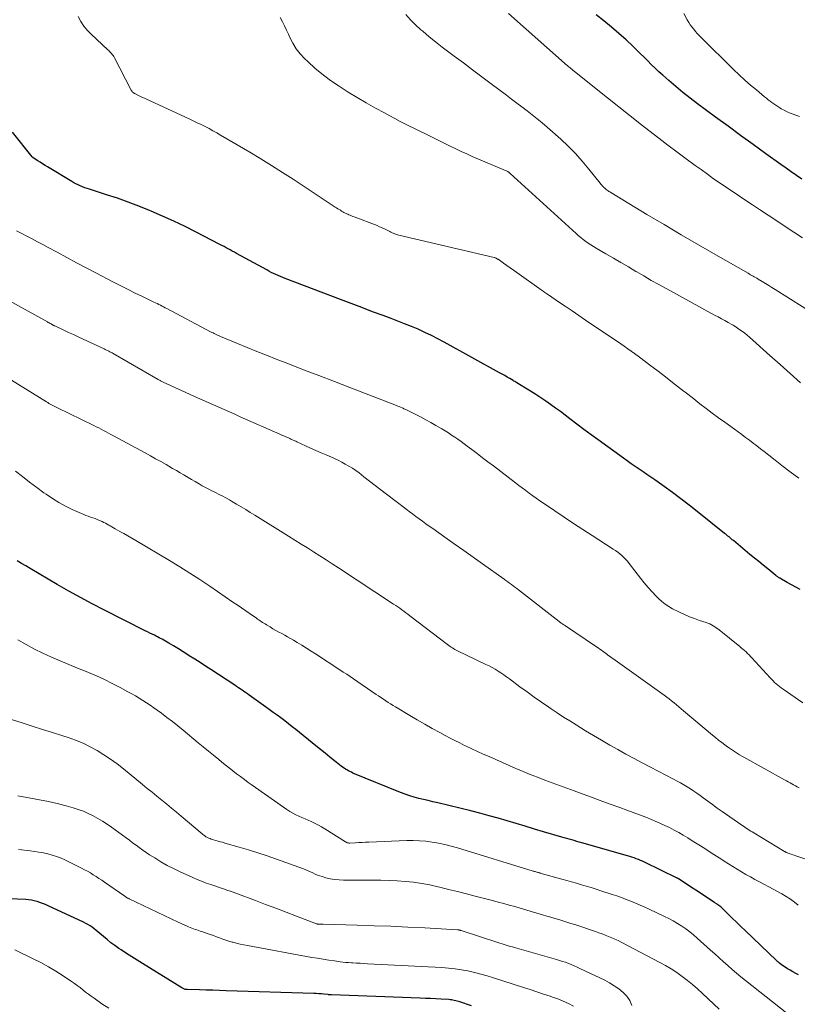
# Model space of a CAD drawing. Units: feet. Extents: x 1980000 to 1985031, y 585000 to 590000.
# Drawn here: x 1980441 to 1980576, y 585815 to 585985 of the extents above; entities that cross this region are included whole.
import ezdxf

# ---------------------------------------------------------------- set-up
doc = ezdxf.new("R2010")
doc.units = ezdxf.units.FT
doc.header["$LTSCALE"] = 100
doc.header["$MEASUREMENT"] = 0
doc.layers.add('CONTOUR INDEX', color=32, linetype='Continuous', lineweight=25)
doc.layers.add('CONTOUR INTERMEDIATE', color=40, linetype='Continuous', lineweight=15)

msp = doc.modelspace()

# ---------------------------------------------------------------- linework, layer by layer
at = {"layer": 'CONTOUR INDEX', "flags": 128}
for points, elevation in [([(1980576.28, 585957.21), (1980575.38, 585957.84), (1980574.47, 585958.47), (1980573.58, 585959.1), (1980572.68, 585959.74), (1980570.09, 585961.58), (1980567.91, 585963.15), (1980565.73, 585964.72), (1980563.56, 585966.31), (1980561.39, 585967.9), (1980558.28, 585970.2), (1980557.01, 585971.17), (1980555.76, 585972.15), (1980554.53, 585973.16), (1980553.32, 585974.2), (1980552.29, 585975.1), (1980551.62, 585975.71), (1980550.96, 585976.32), (1980550.31, 585976.96), (1980549.68, 585977.6), (1980549.05, 585978.25), (1980548.41, 585978.89), (1980547.76, 585979.51), (1980547.11, 585980.13), (1980545.95, 585981.2), (1980544.69, 585982.33), (1980543.41, 585983.43), (1980542.1, 585984.49), (1980540.76, 585985.52)], 1000), ([(1980576, 585886.39), (1980575.25, 585886.8), (1980574.51, 585887.21), (1980573.77, 585887.62), (1980572.47, 585888.35), (1980572.38, 585888.4), (1980572.29, 585888.45), (1980572.21, 585888.51), (1980572.12, 585888.57), (1980572.04, 585888.62), (1980571.96, 585888.68), (1980571.88, 585888.75), (1980571.8, 585888.81), (1980570.41, 585889.94), (1980569.64, 585890.57), (1980568.87, 585891.2), (1980568.1, 585891.83), (1980567.34, 585892.46), (1980564.47, 585894.83), (1980564.28, 585894.99), (1980564.1, 585895.15), (1980563.91, 585895.3), (1980563.72, 585895.46), (1980563.53, 585895.61), (1980563.34, 585895.77), (1980563.15, 585895.92), (1980562.96, 585896.07), (1980558.24, 585899.86), (1980556.83, 585900.97), (1980555.4, 585902.06), (1980553.96, 585903.12), (1980552.5, 585904.17), (1980550.91, 585905.29), (1980550.24, 585905.76), (1980549.56, 585906.23), (1980548.88, 585906.7), (1980548.19, 585907.16), (1980547.51, 585907.62), (1980546.83, 585908.09), (1980546.16, 585908.57), (1980545.49, 585909.05), (1980541.15, 585912.19), (1980539.92, 585913.1), (1980538.68, 585914.01), (1980537.45, 585914.93), (1980536.23, 585915.85), (1980535.44, 585916.46), (1980534.61, 585917.08), (1980533.77, 585917.69), (1980532.93, 585918.29), (1980532.08, 585918.88), (1980531.22, 585919.46), (1980530.36, 585920.03), (1980529.48, 585920.59), (1980528.6, 585921.14), (1980527.07, 585922.07), (1980526.91, 585922.17), (1980526.76, 585922.26), (1980526.6, 585922.36), (1980526.44, 585922.45), (1980525.88, 585922.79), (1980525.44, 585923.04), (1980525, 585923.3), (1980524.55, 585923.55), (1980524.11, 585923.8), (1980514.57, 585929.07), (1980513.46, 585929.66), (1980512.34, 585930.23), (1980511.2, 585930.76), (1980510.05, 585931.28), (1980508.89, 585931.76), (1980507.73, 585932.24), (1980506.55, 585932.69), (1980505.38, 585933.14), (1980504.04, 585933.64), (1980502.19, 585934.32), (1980500.34, 585935.02), (1980498.49, 585935.71), (1980496.65, 585936.42), (1980487.11, 585940.06), (1980486.7, 585940.22), (1980486.3, 585940.39), (1980485.89, 585940.56), (1980485.49, 585940.73), (1980485.09, 585940.92), (1980484.7, 585941.11), (1980484.31, 585941.31), (1980483.92, 585941.52), (1980478.69, 585944.38), (1980478.33, 585944.58), (1980477.98, 585944.77), (1980477.62, 585944.97), (1980477.27, 585945.16), (1980476.91, 585945.36), (1980476.56, 585945.55), (1980476.2, 585945.74), (1980475.84, 585945.92), (1980471.73, 585948.05), (1980469.82, 585949.01), (1980467.9, 585949.93), (1980465.95, 585950.81), (1980463.99, 585951.66), (1980463.71, 585951.78), (1980461.87, 585952.51), (1980460.02, 585953.22), (1980458.16, 585953.88), (1980456.28, 585954.5), (1980453.3, 585955.45), (1980452.91, 585955.58), (1980452.51, 585955.71), (1980452.13, 585955.86), (1980451.74, 585956.01), (1980451.36, 585956.18), (1980450.99, 585956.36), (1980450.62, 585956.55), (1980450.26, 585956.76), (1980446.08, 585959.3), (1980445.65, 585959.56), (1980445.23, 585959.82), (1980444.82, 585960.09), (1980444.4, 585960.36), (1980443.62, 585960.88), (1980443.6, 585960.89), (1980443.58, 585960.91), (1980443.56, 585960.92), (1980443.54, 585960.93), (1980443.47, 585961), (1980443.45, 585961.01), (1980443.44, 585961.03), (1980443.42, 585961.05), (1980443.41, 585961.06), (1980440.02, 585965.31)], 980), ([(1980575.73, 585819.94), (1980575.23, 585820.18), (1980574.74, 585820.44), (1980574.26, 585820.72), (1980573.83, 585820.97), (1980573.57, 585821.14), (1980573.31, 585821.31), (1980573.06, 585821.48), (1980572.8, 585821.66), (1980572.46, 585821.92), (1980572.38, 585821.98), (1980572.31, 585822.04), (1980572.24, 585822.1), (1980572.17, 585822.16), (1980572.1, 585822.22), (1980572.03, 585822.28), (1980571.97, 585822.34), (1980571.9, 585822.41), (1980566.51, 585827.55), (1980565.75, 585828.27), (1980565, 585829), (1980564.25, 585829.72), (1980563.49, 585830.45), (1980562.28, 585831.63), (1980562.13, 585831.76), (1980561.98, 585831.89), (1980561.81, 585832.01), (1980561.65, 585832.12), (1980561.3, 585832.34), (1980561.23, 585832.39), (1980559.56, 585833.49), (1980558.79, 585834), (1980558.02, 585834.5), (1980557.25, 585835.01), (1980556.49, 585835.52), (1980554.98, 585836.51), (1980554.96, 585836.52), (1980554.95, 585836.53), (1980554.93, 585836.54), (1980554.91, 585836.55), (1980554.85, 585836.59), (1980554.83, 585836.6), (1980554.81, 585836.6), (1980554.79, 585836.61), (1980554.78, 585836.62), (1980549.15, 585839.34), (1980548.8, 585839.51), (1980548.44, 585839.66), (1980548.07, 585839.81), (1980547.71, 585839.96), (1980547.34, 585840.09), (1980546.97, 585840.21), (1980546.59, 585840.33), (1980546.21, 585840.45), (1980538.29, 585842.7), (1980537.86, 585842.83), (1980537.43, 585842.95), (1980537, 585843.07), (1980536.57, 585843.19), (1980536.14, 585843.32), (1980535.72, 585843.44), (1980535.29, 585843.56), (1980534.86, 585843.69), (1980531.69, 585844.61), (1980530.12, 585845.07), (1980528.56, 585845.54), (1980527, 585846), (1980525.43, 585846.47), (1980523.87, 585846.93), (1980522.3, 585847.37), (1980520.72, 585847.79), (1980519.14, 585848.19), (1980513.43, 585849.58), (1980512.62, 585849.78), (1980511.81, 585849.97), (1980511, 585850.17), (1980510.2, 585850.36), (1980509.39, 585850.58), (1980508.6, 585850.81), (1980507.81, 585851.08), (1980507.04, 585851.38), (1980498.8, 585854.74), (1980498.53, 585854.86), (1980498.27, 585854.99), (1980498.01, 585855.13), (1980497.76, 585855.27), (1980497.51, 585855.43), (1980497.26, 585855.59), (1980497.02, 585855.77), (1980496.79, 585855.94), (1980495.62, 585856.85), (1980494.81, 585857.49), (1980493.99, 585858.14), (1980493.18, 585858.78), (1980492.38, 585859.44), (1980488.96, 585862.22), (1980488.32, 585862.73), (1980487.68, 585863.24), (1980487.02, 585863.74), (1980486.37, 585864.23), (1980485.7, 585864.72), (1980485.04, 585865.2), (1980484.37, 585865.68), (1980483.7, 585866.16), (1980480.9, 585868.17), (1980480.59, 585868.38), (1980480.28, 585868.6), (1980479.97, 585868.81), (1980479.66, 585869.03), (1980479.35, 585869.24), (1980479.04, 585869.45), (1980478.73, 585869.66), (1980478.42, 585869.87), (1980474.28, 585872.58), (1980473.35, 585873.18), (1980472.42, 585873.79), (1980471.49, 585874.39), (1980470.56, 585874.98), (1980470.31, 585875.14), (1980469.49, 585875.65), (1980468.67, 585876.16), (1980467.85, 585876.65), (1980467.02, 585877.13), (1980465.86, 585877.8), (1980465.61, 585877.94), (1980465.35, 585878.08), (1980465.09, 585878.22), (1980464.83, 585878.35), (1980464.55, 585878.49), (1980464.15, 585878.69), (1980463.75, 585878.89), (1980463.35, 585879.09), (1980462.95, 585879.29), (1980455.81, 585882.87), (1980453.77, 585883.92), (1980451.75, 585885), (1980449.75, 585886.11), (1980447.77, 585887.26), (1980443.06, 585890.03), (1980442.33, 585890.47), (1980441.6, 585890.9), (1980440.87, 585891.34)], 960), ([(1980519.29, 585814.56), (1980517.25, 585815.25), (1980517.02, 585815.33), (1980516.78, 585815.4), (1980516.54, 585815.46), (1980516.3, 585815.51), (1980516.06, 585815.56), (1980515.82, 585815.59), (1980515.57, 585815.62), (1980515.33, 585815.64), (1980514.01, 585815.72), (1980513.11, 585815.77), (1980512.21, 585815.82), (1980511.3, 585815.86), (1980510.4, 585815.89), (1980495.08, 585816.45), (1980495.01, 585816.45), (1980494.94, 585816.45), (1980494.87, 585816.46), (1980494.8, 585816.47), (1980494.73, 585816.47), (1980494.66, 585816.48), (1980494.59, 585816.49), (1980494.52, 585816.5), (1980493.79, 585816.59), (1980493.35, 585816.63), (1980492.91, 585816.67), (1980492.47, 585816.7), (1980492.04, 585816.72), (1980476.93, 585817.19), (1980475.77, 585817.22), (1980474.62, 585817.26), (1980473.46, 585817.29), (1980472.31, 585817.32), (1980470.27, 585817.37), (1980470.13, 585817.38), (1980470, 585817.39), (1980469.87, 585817.42), (1980469.74, 585817.46), (1980469.62, 585817.5), (1980469.5, 585817.55), (1980469.38, 585817.61), (1980469.26, 585817.68), (1980462.45, 585821.89), (1980461.53, 585822.46), (1980460.61, 585823.04), (1980459.71, 585823.63), (1980458.8, 585824.22), (1980458.4, 585824.49), (1980457.71, 585824.97), (1980457.03, 585825.46), (1980456.37, 585825.99), (1980455.73, 585826.53), (1980455.1, 585827.07), (1980454.78, 585827.35), (1980454.45, 585827.61), (1980454.11, 585827.87), (1980453.77, 585828.13), (1980453.42, 585828.36), (1980453.06, 585828.59), (1980452.68, 585828.79), (1980452.3, 585828.98), (1980446.17, 585831.85), (1980445.71, 585832.05), (1980445.24, 585832.24), (1980444.77, 585832.41), (1980444.29, 585832.56), (1980443.8, 585832.68), (1980443.31, 585832.79), (1980442.81, 585832.85), (1980442.31, 585832.89), (1980439.49, 585833.03)], 940)]:
    msp.add_lwpolyline(points, dxfattribs=dict(at, elevation=elevation))
at = {"layer": 'CONTOUR INTERMEDIATE', "flags": 128}
for points, elevation in [([(1980575.75, 585905.61), (1980574.28, 585906.69), (1980572.82, 585907.8), (1980571.38, 585908.92), (1980569.77, 585910.19), (1980569.14, 585910.68), (1980568.51, 585911.17), (1980567.87, 585911.66), (1980567.23, 585912.15), (1980566.58, 585912.63), (1980565.94, 585913.11), (1980565.29, 585913.58), (1980564.64, 585914.06), (1980562.99, 585915.25), (1980561.91, 585916.04), (1980560.83, 585916.84), (1980559.76, 585917.64), (1980558.7, 585918.45), (1980557.64, 585919.27), (1980556.59, 585920.09), (1980555.53, 585920.91), (1980554.47, 585921.73), (1980552.22, 585923.49), (1980551.24, 585924.24), (1980550.25, 585925), (1980549.25, 585925.74), (1980548.25, 585926.48), (1980547.42, 585927.09), (1980546.83, 585927.52), (1980546.24, 585927.94), (1980545.65, 585928.35), (1980545.05, 585928.76), (1980538.96, 585932.88), (1980537.79, 585933.67), (1980536.62, 585934.46), (1980535.45, 585935.26), (1980534.27, 585936.05), (1980532.57, 585937.21), (1980532.25, 585937.43), (1980531.93, 585937.65), (1980531.62, 585937.87), (1980531.3, 585938.09), (1980527.07, 585941.08), (1980526.51, 585941.48), (1980525.94, 585941.87), (1980525.38, 585942.27), (1980524.82, 585942.67), (1980523.85, 585943.36), (1980523.77, 585943.41), (1980523.69, 585943.46), (1980523.61, 585943.51), (1980523.52, 585943.55), (1980523.43, 585943.59), (1980523.34, 585943.63), (1980523.25, 585943.66), (1980523.16, 585943.68), (1980506.72, 585947.55), (1980506.52, 585947.6), (1980506.32, 585947.66), (1980506.13, 585947.72), (1980505.93, 585947.79), (1980505.74, 585947.87), (1980505.56, 585947.95), (1980505.37, 585948.04), (1980505.19, 585948.13), (1980504.7, 585948.38), (1980504.27, 585948.6), (1980503.84, 585948.8), (1980503.4, 585948.99), (1980502.96, 585949.17), (1980499.02, 585950.68), (1980498.79, 585950.77), (1980498.55, 585950.86), (1980498.32, 585950.95), (1980498.09, 585951.05), (1980497.91, 585951.12), (1980497.77, 585951.18), (1980497.63, 585951.25), (1980497.49, 585951.31), (1980497.35, 585951.38), (1980497.21, 585951.46), (1980497.07, 585951.53), (1980496.94, 585951.61), (1980496.81, 585951.69), (1980496.63, 585951.81), (1980496.41, 585951.95), (1980496.18, 585952.09), (1980495.96, 585952.23), (1980495.75, 585952.37), (1980488.47, 585957.16), (1980486.63, 585958.36), (1980484.77, 585959.53), (1980482.9, 585960.68), (1980481.02, 585961.82), (1980475.97, 585964.8), (1980475.31, 585965.18), (1980474.64, 585965.55), (1980473.97, 585965.91), (1980473.29, 585966.26), (1980472.61, 585966.6), (1980471.93, 585966.93), (1980471.24, 585967.26), (1980470.54, 585967.58), (1980463.17, 585970.97), (1980462.82, 585971.13), (1980462.48, 585971.3), (1980462.13, 585971.46), (1980461.79, 585971.63), (1980461.29, 585971.88), (1980461.2, 585971.93), (1980461.11, 585971.98), (1980461.02, 585972.03), (1980460.94, 585972.09), (1980460.92, 585972.1), (1980460.85, 585972.15), (1980460.78, 585972.21), (1980460.72, 585972.28), (1980460.66, 585972.34), (1980460.61, 585972.41), (1980460.56, 585972.49), (1980460.51, 585972.56), (1980460.47, 585972.64), (1980457.64, 585978.12), (1980457.53, 585978.32), (1980457.4, 585978.51), (1980457.27, 585978.69), (1980457.12, 585978.87), (1980456.96, 585979.04), (1980456.8, 585979.2), (1980456.64, 585979.36), (1980456.47, 585979.52), (1980453.6, 585982.18), (1980452.93, 585982.87), (1980452.33, 585983.6), (1980451.82, 585984.39), (1980451.36, 585985.23)], 984), ([(1980576.04, 585922.06), (1980574.28, 585923.64), (1980572.53, 585925.21), (1980570.77, 585926.78), (1980567.26, 585929.9), (1980566.85, 585930.25), (1980566.44, 585930.59), (1980566.02, 585930.91), (1980565.59, 585931.22), (1980565.19, 585931.5), (1980564.95, 585931.66), (1980564.71, 585931.82), (1980564.46, 585931.97), (1980564.21, 585932.11), (1980563.56, 585932.47), (1980562.98, 585932.79), (1980562.4, 585933.11), (1980561.82, 585933.43), (1980561.24, 585933.75), (1980552.96, 585938.26), (1980551.63, 585938.99), (1980550.31, 585939.73), (1980548.99, 585940.49), (1980547.68, 585941.26), (1980547.66, 585941.27), (1980546.36, 585942.04), (1980545.06, 585942.81), (1980543.76, 585943.57), (1980542.46, 585944.33), (1980540.77, 585945.31), (1980540.32, 585945.59), (1980539.86, 585945.87), (1980539.42, 585946.16), (1980538.98, 585946.46), (1980538.55, 585946.78), (1980538.12, 585947.1), (1980537.71, 585947.44), (1980537.31, 585947.79), (1980525.96, 585958.17), (1980525.88, 585958.24), (1980525.79, 585958.31), (1980525.71, 585958.38), (1980525.62, 585958.44), (1980525.52, 585958.49), (1980525.43, 585958.55), (1980525.33, 585958.6), (1980525.23, 585958.64), (1980519.4, 585961.12), (1980518.45, 585961.54), (1980517.5, 585961.97), (1980516.55, 585962.41), (1980515.61, 585962.87), (1980514.68, 585963.33), (1980513.75, 585963.79), (1980512.81, 585964.25), (1980511.88, 585964.72), (1980507.89, 585966.7), (1980506.98, 585967.16), (1980506.06, 585967.63), (1980505.16, 585968.11), (1980504.25, 585968.6), (1980502.7, 585969.44), (1980501.1, 585970.34), (1980499.52, 585971.26), (1980497.96, 585972.22), (1980496.41, 585973.21), (1980495.96, 585973.5), (1980494.68, 585974.4), (1980493.44, 585975.34), (1980492.25, 585976.34), (1980491.09, 585977.4), (1980490.45, 585978.02), (1980489.7, 585978.83), (1980489.02, 585979.69), (1980488.44, 585980.63), (1980487.93, 585981.61), (1980487.67, 585982.18), (1980487.34, 585982.91), (1980486.99, 585983.63), (1980486.62, 585984.34), (1980486.24, 585985.05)], 988), ([(1980579.01, 585933.56), (1980571.7, 585938.16), (1980571.14, 585938.51), (1980570.58, 585938.85), (1980570.01, 585939.2), (1980569.45, 585939.54), (1980568.73, 585939.96), (1980568.52, 585940.09), (1980568.31, 585940.21), (1980568.09, 585940.33), (1980567.88, 585940.46), (1980567.66, 585940.58), (1980567.45, 585940.7), (1980567.24, 585940.82), (1980567.02, 585940.94), (1980561.45, 585944.12), (1980558.45, 585945.84), (1980555.47, 585947.57), (1980552.5, 585949.34), (1980549.54, 585951.11), (1980543.34, 585954.87), (1980543.17, 585954.98), (1980543, 585955.08), (1980542.84, 585955.19), (1980542.68, 585955.31), (1980542.52, 585955.43), (1980542.36, 585955.55), (1980542.21, 585955.69), (1980542.07, 585955.83), (1980542.05, 585955.85), (1980541.9, 585956), (1980541.76, 585956.16), (1980541.62, 585956.32), (1980541.49, 585956.49), (1980539.54, 585958.93), (1980538.4, 585960.28), (1980537.22, 585961.6), (1980535.97, 585962.85), (1980534.67, 585964.06), (1980532.33, 585966.14), (1980531.49, 585966.88), (1980530.63, 585967.59), (1980529.76, 585968.29), (1980528.87, 585968.97), (1980527.98, 585969.64), (1980527.09, 585970.32), (1980526.19, 585970.99), (1980525.3, 585971.66), (1980522.67, 585973.65), (1980521.07, 585974.85), (1980519.47, 585976.05), (1980517.86, 585977.24), (1980516.25, 585978.43), (1980515.34, 585979.1), (1980514.19, 585979.96), (1980513.06, 585980.85), (1980511.94, 585981.76), (1980510.84, 585982.69), (1980510.53, 585982.96), (1980509.62, 585983.79), (1980508.76, 585984.66), (1980507.95, 585985.58)], 992), ([(1980576.38, 585947.06), (1980574.91, 585948.03), (1980573.43, 585949.01), (1980571.96, 585949.98), (1980570.48, 585950.96), (1980569.01, 585951.94), (1980567.77, 585952.76), (1980566.65, 585953.51), (1980565.53, 585954.25), (1980564.42, 585955), (1980563.3, 585955.75), (1980562.18, 585956.5), (1980561.07, 585957.26), (1980559.98, 585958.04), (1980558.89, 585958.83), (1980557.89, 585959.55), (1980556.31, 585960.72), (1980554.74, 585961.89), (1980553.18, 585963.07), (1980551.62, 585964.26), (1980550.62, 585965.03), (1980548.64, 585966.57), (1980546.66, 585968.11), (1980544.69, 585969.66), (1980542.73, 585971.22), (1980537.03, 585975.78), (1980536.83, 585975.95), (1980536.63, 585976.11), (1980536.42, 585976.28), (1980536.22, 585976.45), (1980535.97, 585976.65), (1980535.89, 585976.72), (1980535.82, 585976.78), (1980535.74, 585976.84), (1980535.66, 585976.91), (1980535.58, 585976.97), (1980535.5, 585977.04), (1980535.43, 585977.1), (1980535.35, 585977.17), (1980525.66, 585985.74)], 996), ([(1980575.89, 585967.99), (1980574.79, 585968.38), (1980574.26, 585968.59), (1980573.75, 585968.81), (1980573.25, 585969.07), (1980572.75, 585969.34), (1980572.48, 585969.51), (1980572.13, 585969.72), (1980571.79, 585969.94), (1980571.46, 585970.17), (1980571.13, 585970.4), (1980570.81, 585970.64), (1980570.49, 585970.89), (1980570.18, 585971.14), (1980569.86, 585971.4), (1980568.45, 585972.57), (1980567.44, 585973.42), (1980566.44, 585974.29), (1980565.47, 585975.19), (1980564.52, 585976.1), (1980558.93, 585981.6), (1980558.59, 585981.95), (1980558.25, 585982.3), (1980557.93, 585982.67), (1980557.62, 585983.05), (1980557.32, 585983.44), (1980557.04, 585983.83), (1980556.78, 585984.24), (1980556.52, 585984.66), (1980555.91, 585985.75)], 1004), ([(1980576.49, 585866.84), (1980573.04, 585869.21), (1980572.74, 585869.43), (1980572.44, 585869.65), (1980572.16, 585869.89), (1980571.88, 585870.13), (1980571.6, 585870.38), (1980571.34, 585870.64), (1980571.08, 585870.9), (1980570.82, 585871.17), (1980567.68, 585874.59), (1980567.43, 585874.86), (1980567.18, 585875.12), (1980566.92, 585875.37), (1980566.66, 585875.62), (1980566.39, 585875.86), (1980566.12, 585876.1), (1980565.84, 585876.33), (1980565.56, 585876.56), (1980562.04, 585879.41), (1980561.79, 585879.61), (1980561.52, 585879.8), (1980561.25, 585879.98), (1980560.97, 585880.15), (1980560.68, 585880.31), (1980560.39, 585880.45), (1980560.09, 585880.57), (1980559.78, 585880.69), (1980558.63, 585881.06), (1980557.76, 585881.37), (1980556.89, 585881.71), (1980556.04, 585882.08), (1980555.2, 585882.48), (1980553.98, 585883.09), (1980553.32, 585883.45), (1980552.69, 585883.86), (1980552.11, 585884.33), (1980551.55, 585884.84), (1980551.15, 585885.23), (1980550.44, 585885.98), (1980549.74, 585886.75), (1980549.07, 585887.54), (1980548.43, 585888.36), (1980546.49, 585890.9), (1980546.2, 585891.26), (1980545.9, 585891.6), (1980545.57, 585891.93), (1980545.23, 585892.25), (1980544.88, 585892.55), (1980544.51, 585892.83), (1980544.13, 585893.1), (1980543.75, 585893.36), (1980540.11, 585895.69), (1980538.48, 585896.74), (1980536.86, 585897.8), (1980535.25, 585898.88), (1980533.65, 585899.96), (1980531.69, 585901.3), (1980531.07, 585901.72), (1980530.46, 585902.15), (1980529.85, 585902.58), (1980529.24, 585903.02), (1980528.64, 585903.46), (1980528.04, 585903.91), (1980527.44, 585904.35), (1980526.85, 585904.81), (1980523.04, 585907.71), (1980522.11, 585908.41), (1980521.18, 585909.12), (1980520.25, 585909.83), (1980519.32, 585910.53), (1980518.51, 585911.15), (1980517.99, 585911.55), (1980517.46, 585911.94), (1980516.92, 585912.31), (1980516.38, 585912.69), (1980515.83, 585913.05), (1980515.28, 585913.41), (1980514.72, 585913.75), (1980514.16, 585914.09), (1980513.12, 585914.69), (1980512.24, 585915.19), (1980511.36, 585915.68), (1980510.46, 585916.16), (1980509.56, 585916.62), (1980508.04, 585917.39), (1980507.9, 585917.46), (1980507.75, 585917.53), (1980507.61, 585917.59), (1980507.46, 585917.66), (1980507.28, 585917.74), (1980507.03, 585917.84), (1980506.79, 585917.94), (1980506.55, 585918.04), (1980506.3, 585918.13), (1980498.29, 585921.22), (1980495.61, 585922.26), (1980492.93, 585923.29), (1980490.26, 585924.32), (1980487.58, 585925.36), (1980485.57, 585926.14), (1980483.88, 585926.8), (1980482.2, 585927.47), (1980480.53, 585928.15), (1980478.86, 585928.84), (1980475.96, 585930.05), (1980475.74, 585930.14), (1980475.52, 585930.24), (1980475.3, 585930.34), (1980475.08, 585930.44), (1980474.87, 585930.54), (1980474.65, 585930.65), (1980474.44, 585930.76), (1980474.22, 585930.87), (1980466.69, 585934.86), (1980466.41, 585935), (1980466.13, 585935.15), (1980465.85, 585935.29), (1980465.57, 585935.43), (1980465.29, 585935.57), (1980465, 585935.71), (1980464.72, 585935.85), (1980464.44, 585935.99), (1980462.49, 585936.93), (1980461.23, 585937.54), (1980459.98, 585938.16), (1980458.73, 585938.79), (1980457.49, 585939.42), (1980454.43, 585941), (1980452.74, 585941.88), (1980451.06, 585942.77), (1980449.39, 585943.67), (1980447.72, 585944.58), (1980446.2, 585945.42), (1980445.29, 585945.91), (1980444.38, 585946.4), (1980443.46, 585946.88), (1980442.54, 585947.35), (1980441.62, 585947.82), (1980440.7, 585948.28)], 976), ([(1980575.82, 585852.19), (1980575.51, 585852.36), (1980575.2, 585852.54), (1980574.88, 585852.71), (1980574.57, 585852.89), (1980574.26, 585853.06), (1980573.94, 585853.23), (1980573.63, 585853.4), (1980573.31, 585853.58), (1980566.27, 585857.47), (1980565.91, 585857.67), (1980565.54, 585857.89), (1980565.18, 585858.11), (1980564.83, 585858.33), (1980564.47, 585858.56), (1980564.13, 585858.8), (1980563.78, 585859.04), (1980563.44, 585859.28), (1980563.01, 585859.6), (1980562.46, 585860.01), (1980561.92, 585860.42), (1980561.38, 585860.85), (1980560.86, 585861.29), (1980555.89, 585865.48), (1980555.48, 585865.83), (1980555.07, 585866.17), (1980554.65, 585866.52), (1980554.24, 585866.86), (1980553.82, 585867.19), (1980553.39, 585867.52), (1980552.96, 585867.84), (1980552.53, 585868.16), (1980544.08, 585874.18), (1980543.82, 585874.36), (1980543.57, 585874.54), (1980543.32, 585874.72), (1980543.07, 585874.9), (1980542.82, 585875.09), (1980542.57, 585875.27), (1980542.32, 585875.46), (1980542.07, 585875.65), (1980542, 585875.7), (1980541.71, 585875.91), (1980541.42, 585876.12), (1980541.13, 585876.32), (1980540.84, 585876.52), (1980535.3, 585880.22), (1980535.19, 585880.3), (1980535.08, 585880.38), (1980534.97, 585880.45), (1980534.85, 585880.53), (1980534.74, 585880.61), (1980534.63, 585880.69), (1980534.52, 585880.77), (1980534.42, 585880.85), (1980527.39, 585886.32), (1980527.08, 585886.55), (1980526.77, 585886.79), (1980526.46, 585887.02), (1980526.15, 585887.26), (1980525.84, 585887.49), (1980525.53, 585887.72), (1980525.21, 585887.94), (1980524.9, 585888.17), (1980521.19, 585890.81), (1980519.56, 585891.97), (1980517.93, 585893.13), (1980516.3, 585894.28), (1980514.66, 585895.43), (1980512.57, 585896.9), (1980511.99, 585897.32), (1980511.4, 585897.74), (1980510.81, 585898.16), (1980510.23, 585898.58), (1980509.64, 585899), (1980509.06, 585899.43), (1980508.49, 585899.86), (1980507.92, 585900.3), (1980504.62, 585902.85), (1980503.64, 585903.61), (1980502.66, 585904.36), (1980501.68, 585905.11), (1980500.7, 585905.86), (1980499.86, 585906.5), (1980499.29, 585906.92), (1980498.71, 585907.31), (1980498.11, 585907.69), (1980497.49, 585908.04), (1980496.87, 585908.37), (1980496.24, 585908.69), (1980495.6, 585908.99), (1980494.96, 585909.28), (1980494.2, 585909.61), (1980493.29, 585910), (1980492.39, 585910.39), (1980491.49, 585910.79), (1980490.59, 585911.2), (1980489.1, 585911.89), (1980488.95, 585911.96), (1980488.8, 585912.02), (1980488.66, 585912.09), (1980488.51, 585912.16), (1980488.37, 585912.23), (1980488.22, 585912.3), (1980488.07, 585912.36), (1980487.93, 585912.43), (1980487.54, 585912.6), (1980487.21, 585912.75), (1980486.87, 585912.9), (1980486.53, 585913.05), (1980486.19, 585913.2), (1980479.35, 585916.21), (1980478.43, 585916.62), (1980477.51, 585917.03), (1980476.59, 585917.43), (1980475.67, 585917.84), (1980474.75, 585918.25), (1980473.83, 585918.66), (1980472.91, 585919.07), (1980471.99, 585919.49), (1980466.03, 585922.18), (1980465.93, 585922.23), (1980465.82, 585922.28), (1980465.72, 585922.33), (1980465.61, 585922.39), (1980465.51, 585922.44), (1980465.41, 585922.5), (1980465.31, 585922.55), (1980465.2, 585922.61), (1980457.43, 585927.09), (1980457.24, 585927.2), (1980457.05, 585927.3), (1980456.85, 585927.41), (1980456.65, 585927.51), (1980456.46, 585927.61), (1980456.26, 585927.71), (1980456.06, 585927.81), (1980455.86, 585927.9), (1980452.23, 585929.59), (1980451.4, 585929.98), (1980450.56, 585930.36), (1980449.73, 585930.75), (1980448.9, 585931.14), (1980447.33, 585931.86), (1980447.28, 585931.89), (1980447.23, 585931.91), (1980447.18, 585931.93), (1980447.13, 585931.96), (1980447.09, 585931.98), (1980447.04, 585932.01), (1980446.99, 585932.04), (1980446.95, 585932.06), (1980446.71, 585932.2), (1980446.55, 585932.29), (1980446.39, 585932.38), (1980446.22, 585932.47), (1980446.06, 585932.56), (1980433.82, 585939.28)], 972), ([(1980580.43, 585838.7), (1980575.26, 585840.45), (1980574.99, 585840.54), (1980574.72, 585840.63), (1980574.46, 585840.73), (1980574.19, 585840.82), (1980573.8, 585840.97), (1980573.73, 585840.99), (1980573.66, 585841.02), (1980573.6, 585841.05), (1980573.53, 585841.08), (1980573.47, 585841.11), (1980573.41, 585841.15), (1980573.34, 585841.18), (1980573.28, 585841.22), (1980567.98, 585844.41), (1980567.72, 585844.57), (1980567.47, 585844.72), (1980567.21, 585844.88), (1980566.95, 585845.05), (1980566.7, 585845.21), (1980566.45, 585845.38), (1980566.2, 585845.54), (1980565.95, 585845.72), (1980562.52, 585848.12), (1980561.7, 585848.7), (1980560.88, 585849.28), (1980560.07, 585849.87), (1980559.26, 585850.46), (1980558.73, 585850.85), (1980558.18, 585851.24), (1980557.63, 585851.62), (1980557.07, 585851.99), (1980556.5, 585852.35), (1980555.93, 585852.69), (1980555.35, 585853.03), (1980554.76, 585853.35), (1980554.16, 585853.67), (1980550.17, 585855.72), (1980548.75, 585856.47), (1980547.33, 585857.22), (1980545.92, 585858), (1980544.51, 585858.78), (1980543.12, 585859.57), (1980541.72, 585860.38), (1980540.34, 585861.2), (1980538.97, 585862.04), (1980537.32, 585863.04), (1980536.23, 585863.72), (1980535.15, 585864.4), (1980534.08, 585865.1), (1980533.02, 585865.82), (1980532.61, 585866.09), (1980531.35, 585866.96), (1980530.1, 585867.83), (1980528.86, 585868.72), (1980527.63, 585869.63), (1980525.81, 585870.98), (1980525.33, 585871.33), (1980524.85, 585871.67), (1980524.35, 585872), (1980523.85, 585872.32), (1980523.34, 585872.63), (1980522.83, 585872.92), (1980522.3, 585873.2), (1980521.77, 585873.47), (1980516.88, 585875.83), (1980516.65, 585875.94), (1980516.42, 585876.06), (1980516.2, 585876.18), (1980515.98, 585876.31), (1980515.77, 585876.45), (1980515.56, 585876.59), (1980515.35, 585876.74), (1980515.14, 585876.89), (1980508.65, 585881.87), (1980508.3, 585882.13), (1980507.96, 585882.39), (1980507.61, 585882.65), (1980507.26, 585882.9), (1980506.9, 585883.15), (1980506.54, 585883.39), (1980506.19, 585883.64), (1980505.83, 585883.87), (1980496.3, 585890.12), (1980495.23, 585890.82), (1980494.16, 585891.51), (1980493.09, 585892.2), (1980492.02, 585892.88), (1980490.94, 585893.57), (1980489.86, 585894.24), (1980488.78, 585894.92), (1980487.7, 585895.59), (1980481.87, 585899.2), (1980481.08, 585899.68), (1980480.29, 585900.17), (1980479.5, 585900.65), (1980478.71, 585901.13), (1980477.86, 585901.64), (1980477.49, 585901.86), (1980477.12, 585902.07), (1980476.74, 585902.27), (1980476.36, 585902.47), (1980475.97, 585902.66), (1980475.59, 585902.85), (1980475.2, 585903.05), (1980474.82, 585903.24), (1980474.46, 585903.41), (1980473.91, 585903.7), (1980473.35, 585903.99), (1980472.8, 585904.29), (1980472.26, 585904.6), (1980472.15, 585904.67), (1980471.55, 585905.02), (1980470.95, 585905.37), (1980470.35, 585905.72), (1980469.76, 585906.08), (1980469.64, 585906.15), (1980468.99, 585906.53), (1980468.33, 585906.92), (1980467.67, 585907.29), (1980467.01, 585907.67), (1980466.54, 585907.94), (1980465.63, 585908.45), (1980464.73, 585908.96), (1980463.83, 585909.46), (1980462.92, 585909.95), (1980457.46, 585912.93), (1980457.04, 585913.16), (1980456.62, 585913.39), (1980456.2, 585913.61), (1980455.77, 585913.83), (1980455.35, 585914.05), (1980454.92, 585914.27), (1980454.49, 585914.48), (1980454.06, 585914.69), (1980447.68, 585917.79), (1980447.45, 585917.9), (1980447.22, 585918.02), (1980447, 585918.14), (1980446.77, 585918.26), (1980446.55, 585918.38), (1980446.33, 585918.51), (1980446.11, 585918.64), (1980445.89, 585918.77), (1980439.87, 585922.52)], 968), ([(1980575.67, 585831.95), (1980575.01, 585832.48), (1980574.31, 585832.98), (1980573.59, 585833.44), (1980572.86, 585833.89), (1980572.11, 585834.31), (1980571.35, 585834.72), (1980568.96, 585835.96), (1980568.18, 585836.37), (1980567.41, 585836.8), (1980566.64, 585837.23), (1980565.88, 585837.68), (1980565.12, 585838.13), (1980564.37, 585838.6), (1980563.62, 585839.07), (1980562.88, 585839.54), (1980562.5, 585839.79), (1980561.57, 585840.39), (1980560.64, 585840.99), (1980559.7, 585841.59), (1980558.77, 585842.18), (1980557.38, 585843.06), (1980556.61, 585843.54), (1980555.83, 585844), (1980555.04, 585844.45), (1980554.25, 585844.89), (1980553.44, 585845.31), (1980552.63, 585845.71), (1980551.8, 585846.09), (1980550.97, 585846.45), (1980550.47, 585846.65), (1980549.38, 585847.1), (1980548.29, 585847.53), (1980547.19, 585847.95), (1980546.08, 585848.35), (1980544.89, 585848.78), (1980543.19, 585849.39), (1980541.49, 585850.01), (1980539.79, 585850.62), (1980538.09, 585851.24), (1980536.97, 585851.65), (1980535.7, 585852.11), (1980534.44, 585852.57), (1980533.18, 585853.04), (1980531.92, 585853.52), (1980530.66, 585854), (1980529.41, 585854.5), (1980528.17, 585855.01), (1980526.93, 585855.54), (1980522.3, 585857.56), (1980521.3, 585858), (1980520.31, 585858.44), (1980519.33, 585858.9), (1980518.34, 585859.37), (1980518.07, 585859.5), (1980517.23, 585859.92), (1980516.4, 585860.33), (1980515.57, 585860.76), (1980514.75, 585861.2), (1980513.78, 585861.72), (1980512.48, 585862.43), (1980511.19, 585863.16), (1980509.91, 585863.9), (1980508.63, 585864.65), (1980506.14, 585866.15), (1980505.72, 585866.4), (1980505.3, 585866.66), (1980504.88, 585866.93), (1980504.47, 585867.2), (1980504.06, 585867.47), (1980503.64, 585867.75), (1980503.23, 585868.03), (1980502.83, 585868.3), (1980498.9, 585870.98), (1980498.32, 585871.38), (1980497.73, 585871.77), (1980497.14, 585872.16), (1980496.55, 585872.55), (1980492.36, 585875.27), (1980491.57, 585875.78), (1980490.77, 585876.28), (1980489.96, 585876.78), (1980489.15, 585877.26), (1980488.53, 585877.64), (1980488.03, 585877.93), (1980487.52, 585878.22), (1980487.02, 585878.5), (1980486.51, 585878.78), (1980486, 585879.06), (1980485.49, 585879.34), (1980484.99, 585879.63), (1980484.49, 585879.93), (1980483.86, 585880.31), (1980483.64, 585880.45), (1980483.42, 585880.58), (1980483.2, 585880.72), (1980482.98, 585880.86), (1980482.77, 585881.01), (1980482.56, 585881.15), (1980482.34, 585881.3), (1980482.13, 585881.44), (1980481.07, 585882.18), (1980480.32, 585882.7), (1980479.58, 585883.21), (1980478.83, 585883.73), (1980478.08, 585884.24), (1980474.09, 585886.97), (1980472.38, 585888.11), (1980470.66, 585889.23), (1980468.92, 585890.32), (1980467.16, 585891.39), (1980461.34, 585894.85), (1980460.66, 585895.26), (1980459.97, 585895.65), (1980459.28, 585896.05), (1980458.59, 585896.43), (1980457.76, 585896.89), (1980457.48, 585897.05), (1980457.2, 585897.21), (1980456.92, 585897.36), (1980456.64, 585897.52), (1980456.36, 585897.68), (1980456.08, 585897.83), (1980455.79, 585897.97), (1980455.5, 585898.1), (1980455.04, 585898.31), (1980454.66, 585898.47), (1980454.28, 585898.62), (1980453.89, 585898.76), (1980453.5, 585898.89), (1980453.11, 585899.02), (1980452.72, 585899.16), (1980452.34, 585899.31), (1980451.96, 585899.48), (1980450.33, 585900.22), (1980449.17, 585900.79), (1980448.02, 585901.41), (1980446.92, 585902.09), (1980445.83, 585902.82), (1980445.46, 585903.09), (1980444.21, 585904), (1980442.98, 585904.92), (1980441.77, 585905.87), (1980440.57, 585906.83)], 964), ([(1980573.71, 585813.32), (1980566.54, 585818.95), (1980565.76, 585819.57), (1980564.99, 585820.21), (1980564.24, 585820.86), (1980563.5, 585821.52), (1980562.76, 585822.19), (1980562.02, 585822.85), (1980561.28, 585823.52), (1980560.54, 585824.19), (1980558.24, 585826.27), (1980557.59, 585826.82), (1980556.93, 585827.36), (1980556.25, 585827.86), (1980555.55, 585828.34), (1980554.83, 585828.79), (1980554.1, 585829.22), (1980553.35, 585829.62), (1980552.59, 585830), (1980549.95, 585831.23), (1980549.17, 585831.6), (1980548.38, 585831.95), (1980547.59, 585832.29), (1980546.79, 585832.62), (1980545.99, 585832.93), (1980545.18, 585833.24), (1980544.37, 585833.53), (1980543.55, 585833.8), (1980541.6, 585834.44), (1980540.76, 585834.71), (1980539.92, 585834.97), (1980539.08, 585835.22), (1980538.24, 585835.46), (1980537.39, 585835.71), (1980536.55, 585835.95), (1980535.7, 585836.18), (1980534.85, 585836.42), (1980531.27, 585837.43), (1980531.19, 585837.45), (1980531.12, 585837.47), (1980531.05, 585837.49), (1980530.97, 585837.52), (1980530.82, 585837.56), (1980530.73, 585837.58), (1980530.61, 585837.62), (1980530.59, 585837.62), (1980530.57, 585837.63), (1980530.55, 585837.63), (1980530.53, 585837.64), (1980530.35, 585837.69), (1980530.24, 585837.73), (1980530.13, 585837.76), (1980530.02, 585837.79), (1980529.91, 585837.82), (1980516.83, 585841.82), (1980515.76, 585842.13), (1980514.68, 585842.4), (1980513.6, 585842.63), (1980512.5, 585842.82), (1980511.4, 585842.96), (1980510.3, 585843.06), (1980509.19, 585843.09), (1980508.08, 585843.08), (1980501.52, 585842.82), (1980500.95, 585842.8), (1980500.37, 585842.77), (1980499.8, 585842.74), (1980499.23, 585842.71), (1980498.28, 585842.65), (1980498.18, 585842.65), (1980498.08, 585842.65), (1980497.98, 585842.67), (1980497.89, 585842.69), (1980497.79, 585842.72), (1980497.7, 585842.76), (1980497.61, 585842.8), (1980497.53, 585842.85), (1980493.94, 585845.12), (1980493.4, 585845.45), (1980492.84, 585845.76), (1980492.27, 585846.05), (1980491.7, 585846.32), (1980491.6, 585846.36), (1980491.06, 585846.6), (1980490.53, 585846.83), (1980489.99, 585847.06), (1980489.46, 585847.29), (1980488.93, 585847.54), (1980488.41, 585847.81), (1980487.91, 585848.11), (1980487.42, 585848.43), (1980481.41, 585852.65), (1980480.73, 585853.13), (1980480.06, 585853.62), (1980479.39, 585854.12), (1980478.73, 585854.62), (1980478.07, 585855.13), (1980477.42, 585855.64), (1980476.77, 585856.15), (1980476.12, 585856.67), (1980475.63, 585857.07), (1980474.74, 585857.79), (1980473.85, 585858.52), (1980472.97, 585859.24), (1980472.08, 585859.97), (1980469.48, 585862.13), (1980468.56, 585862.88), (1980467.63, 585863.62), (1980466.69, 585864.34), (1980465.73, 585865.05), (1980465.02, 585865.56), (1980464.41, 585865.99), (1980463.79, 585866.42), (1980463.17, 585866.84), (1980462.54, 585867.25), (1980461.9, 585867.64), (1980461.26, 585868.03), (1980460.61, 585868.41), (1980459.95, 585868.77), (1980458.61, 585869.5), (1980457.26, 585870.2), (1980455.91, 585870.86), (1980454.53, 585871.49), (1980453.14, 585872.08), (1980452.76, 585872.23), (1980451.26, 585872.85), (1980449.75, 585873.47), (1980448.26, 585874.1), (1980446.76, 585874.74), (1980445.28, 585875.41), (1980443.82, 585876.12), (1980442.39, 585876.88), (1980440.98, 585877.69)], 956), ([(1980562.03, 585814.01), (1980559.13, 585816.72), (1980558.29, 585817.49), (1980557.42, 585818.24), (1980556.54, 585818.95), (1980555.63, 585819.65), (1980554.7, 585820.31), (1980553.76, 585820.93), (1980552.78, 585821.52), (1980551.78, 585822.07), (1980545.1, 585825.56), (1980544.56, 585825.83), (1980544.02, 585826.09), (1980543.47, 585826.33), (1980542.92, 585826.56), (1980542.36, 585826.78), (1980541.8, 585826.99), (1980541.24, 585827.19), (1980540.67, 585827.39), (1980537.1, 585828.58), (1980536.41, 585828.8), (1980535.72, 585829.02), (1980535.03, 585829.24), (1980534.33, 585829.44), (1980533.64, 585829.65), (1980532.94, 585829.86), (1980532.25, 585830.06), (1980531.55, 585830.27), (1980529.59, 585830.86), (1980528.64, 585831.15), (1980527.69, 585831.42), (1980526.74, 585831.7), (1980525.78, 585831.96), (1980524.83, 585832.22), (1980523.87, 585832.48), (1980522.92, 585832.73), (1980521.96, 585832.98), (1980519.92, 585833.5), (1980518.39, 585833.89), (1980516.85, 585834.27), (1980515.32, 585834.66), (1980513.78, 585835.04), (1980513.46, 585835.11), (1980512.08, 585835.42), (1980510.69, 585835.69), (1980509.28, 585835.88), (1980507.87, 585836.04), (1980506.45, 585836.14), (1980505.04, 585836.22), (1980503.62, 585836.26), (1980502.19, 585836.27), (1980497.2, 585836.27), (1980496.43, 585836.3), (1980495.66, 585836.37), (1980494.9, 585836.5), (1980494.15, 585836.68), (1980493.49, 585836.86), (1980493.07, 585836.99), (1980492.66, 585837.14), (1980492.26, 585837.3), (1980491.86, 585837.49), (1980491.47, 585837.68), (1980491.07, 585837.85), (1980490.66, 585838.02), (1980490.25, 585838.18), (1980485.6, 585839.88), (1980484, 585840.44), (1980482.4, 585840.98), (1980480.79, 585841.48), (1980479.17, 585841.96), (1980476.7, 585842.66), (1980476.31, 585842.78), (1980475.91, 585842.89), (1980475.52, 585843), (1980475.13, 585843.11), (1980474.75, 585843.22), (1980474.54, 585843.28), (1980474.34, 585843.34), (1980474.14, 585843.42), (1980473.94, 585843.5), (1980473.84, 585843.54), (1980473.7, 585843.6), (1980473.56, 585843.68), (1980473.42, 585843.75), (1980473.29, 585843.84), (1980473.16, 585843.93), (1980473.04, 585844.02), (1980472.91, 585844.12), (1980472.79, 585844.22), (1980469.15, 585847.27), (1980468.32, 585847.97), (1980467.48, 585848.66), (1980466.65, 585849.35), (1980465.82, 585850.04), (1980464.98, 585850.72), (1980464.14, 585851.41), (1980463.3, 585852.09), (1980462.46, 585852.78), (1980459.17, 585855.46), (1980458.08, 585856.3), (1980456.97, 585857.11), (1980455.82, 585857.88), (1980454.65, 585858.6), (1980453.44, 585859.26), (1980452.21, 585859.86), (1980450.94, 585860.38), (1980449.64, 585860.84), (1980448.74, 585861.13), (1980446.97, 585861.7), (1980445.21, 585862.26), (1980443.44, 585862.82), (1980441.68, 585863.39), (1980439.86, 585863.97)], 952), ([(1980546.97, 585814.65), (1980546.59, 585815.48), (1980546.06, 585816.22), (1980545.43, 585816.89), (1980544.68, 585817.49), (1980543.91, 585818.04), (1980543.1, 585818.53), (1980542.26, 585818.98), (1980537.99, 585821.04), (1980537.5, 585821.27), (1980537, 585821.49), (1980536.5, 585821.7), (1980536, 585821.89), (1980535.49, 585822.08), (1980534.98, 585822.25), (1980534.46, 585822.42), (1980533.94, 585822.57), (1980526.69, 585824.63), (1980526.33, 585824.73), (1980525.97, 585824.83), (1980525.62, 585824.94), (1980525.26, 585825.05), (1980524.9, 585825.16), (1980524.54, 585825.27), (1980524.18, 585825.38), (1980523.83, 585825.5), (1980517.47, 585827.57), (1980517.39, 585827.59), (1980517.32, 585827.62), (1980517.24, 585827.63), (1980517.16, 585827.65), (1980517.08, 585827.66), (1980517.01, 585827.68), (1980516.93, 585827.68), (1980516.85, 585827.69), (1980511.19, 585828.01), (1980508.28, 585828.16), (1980505.37, 585828.29), (1980502.45, 585828.4), (1980499.54, 585828.49), (1980493.65, 585828.64), (1980493.53, 585828.65), (1980493.42, 585828.65), (1980493.3, 585828.65), (1980493.19, 585828.65), (1980493.07, 585828.65), (1980493.01, 585828.65), (1980492.96, 585828.66), (1980492.91, 585828.66), (1980492.85, 585828.66), (1980492.79, 585828.67), (1980492.77, 585828.67), (1980492.75, 585828.67), (1980492.73, 585828.68), (1980492.7, 585828.68), (1980492.62, 585828.71), (1980492.59, 585828.71), (1980492.57, 585828.72), (1980492.55, 585828.73), (1980492.53, 585828.73), (1980489.04, 585830.06), (1980487.27, 585830.74), (1980485.5, 585831.41), (1980483.73, 585832.07), (1980481.96, 585832.74), (1980478.56, 585834.01), (1980478.11, 585834.17), (1980477.67, 585834.33), (1980477.22, 585834.49), (1980476.77, 585834.64), (1980476.32, 585834.8), (1980475.87, 585834.95), (1980475.42, 585835.1), (1980474.97, 585835.25), (1980474.27, 585835.48), (1980473.48, 585835.76), (1980472.69, 585836.06), (1980471.91, 585836.38), (1980471.14, 585836.71), (1980468.96, 585837.7), (1980467.84, 585838.24), (1980466.74, 585838.81), (1980465.66, 585839.43), (1980464.6, 585840.08), (1980463.7, 585840.65), (1980463.11, 585841.05), (1980462.51, 585841.45), (1980461.93, 585841.86), (1980461.36, 585842.29), (1980460.78, 585842.72), (1980460.21, 585843.15), (1980459.63, 585843.57), (1980459.05, 585843.99), (1980457.13, 585845.39), (1980456.36, 585845.92), (1980455.58, 585846.43), (1980454.78, 585846.9), (1980453.96, 585847.36), (1980453.12, 585847.77), (1980452.27, 585848.14), (1980451.39, 585848.45), (1980450.5, 585848.73), (1980449.28, 585849.07), (1980447.77, 585849.46), (1980446.25, 585849.82), (1980444.71, 585850.14), (1980443.17, 585850.42), (1980440.95, 585850.8)], 948), ([(1980536.87, 585814.53), (1980535.99, 585814.98), (1980535.1, 585815.39), (1980534.18, 585815.76), (1980533.26, 585816.09), (1980532.83, 585816.23), (1980531.68, 585816.61), (1980530.53, 585816.99), (1980529.37, 585817.37), (1980528.22, 585817.74), (1980523.05, 585819.42), (1980521.96, 585819.75), (1980520.87, 585820.06), (1980519.77, 585820.34), (1980518.66, 585820.59), (1980517.55, 585820.8), (1980516.43, 585820.98), (1980515.3, 585821.1), (1980514.17, 585821.18), (1980501.29, 585821.84), (1980500.67, 585821.87), (1980500.04, 585821.91), (1980499.42, 585821.94), (1980498.8, 585821.98), (1980498.53, 585821.99), (1980498.05, 585822.03), (1980497.56, 585822.07), (1980497.07, 585822.12), (1980496.59, 585822.18), (1980495.6, 585822.32), (1980494.63, 585822.46), (1980493.65, 585822.61), (1980492.68, 585822.77), (1980491.71, 585822.94), (1980480.59, 585824.98), (1980479.96, 585825.1), (1980479.33, 585825.24), (1980478.71, 585825.39), (1980478.09, 585825.55), (1980477.95, 585825.58), (1980477.4, 585825.74), (1980476.86, 585825.91), (1980476.32, 585826.09), (1980475.78, 585826.29), (1980475.25, 585826.49), (1980474.71, 585826.69), (1980474.18, 585826.88), (1980473.64, 585827.07), (1980472.72, 585827.38), (1980472.43, 585827.48), (1980472.15, 585827.58), (1980471.86, 585827.68), (1980471.57, 585827.77), (1980471.29, 585827.87), (1980471, 585827.98), (1980470.72, 585828.09), (1980470.44, 585828.21), (1980470.2, 585828.31), (1980469.81, 585828.49), (1980469.41, 585828.66), (1980469.02, 585828.85), (1980468.62, 585829.03), (1980460.19, 585833.02), (1980460.09, 585833.07), (1980460, 585833.12), (1980459.9, 585833.17), (1980459.81, 585833.23), (1980459.72, 585833.29), (1980459.63, 585833.34), (1980459.54, 585833.4), (1980459.45, 585833.47), (1980455.93, 585835.91), (1980455.45, 585836.23), (1980454.96, 585836.56), (1980454.47, 585836.87), (1980453.98, 585837.19), (1980453.48, 585837.49), (1980452.98, 585837.78), (1980452.46, 585838.05), (1980451.95, 585838.32), (1980449.05, 585839.76), (1980448.34, 585840.08), (1980447.63, 585840.36), (1980446.89, 585840.59), (1980446.14, 585840.79), (1980445.38, 585840.94), (1980444.61, 585841.09), (1980443.85, 585841.21), (1980443.08, 585841.32), (1980441.05, 585841.57)], 944), ([(1980456.68, 585814.16), (1980455.48, 585814.94), (1980454.12, 585815.89), (1980453.62, 585816.24), (1980453.13, 585816.59), (1980452.65, 585816.96), (1980452.17, 585817.34), (1980451.7, 585817.72), (1980451.22, 585818.08), (1980450.72, 585818.44), (1980450.22, 585818.78), (1980448.77, 585819.76), (1980447.52, 585820.56), (1980446.25, 585821.33), (1980444.95, 585822.03), (1980443.62, 585822.7), (1980440.44, 585824.21)], 936)]:
    msp.add_lwpolyline(points, dxfattribs=dict(at, elevation=elevation))

doc.saveas('drawing.dxf')
